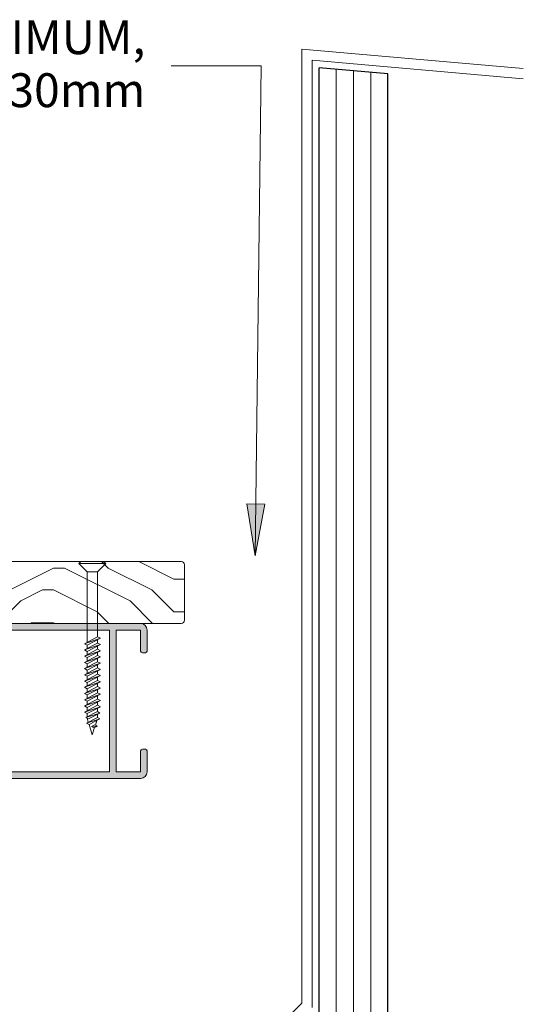
# Model space of a CAD drawing. Units: millimetres. Extents: x 547 to 4989, y -867 to 619.
# Drawn here: x 2458 to 2604, y -238 to 48 of the extents above; entities that cross this region are included whole.
import ezdxf

# ---------------------------------------------------------------- set-up
doc = ezdxf.new("R2010")
doc.units = ezdxf.units.MM
for name, color, linetype, lineweight in [('A-DETL', 90, 'Continuous', 13), ('A-DETL-GENF', 92, 'Continuous', 13), ('A-DETL-THIN', 151, 'Continuous', 13), ('G-ANNO-TEXT', 231, 'Continuous', 9)]:
    doc.layers.add(name, color=color, linetype=linetype, lineweight=lineweight)
doc.styles.add('Arial', font='arial.ttf', dxfattribs={"height": 9.835329})

# ---------------------------------------------------------------- blocks, each defined once
blk = doc.blocks.new('74x45')
at = {"layer": 'A-DETL-GENF'}
h = blk.add_hatch(color=8, dxfattribs=at)
h.dxf.hatch_style = 1
h.paths.add_polyline_path([(678.47, 72.3, 0.414214), (676.57, 70.4), (676.57, 64.3, 0.414214), (677.07, 63.8), (677.97, 63.8, 0.414214), (678.47, 64.3), (678.47, 70.4), (685.57, 70.4), (685.57, 29.2), (678.47, 29.2), (678.47, 35.3, 0.414214), (677.97, 35.8), (677.07, 35.8, 0.414214), (676.57, 35.3), (676.57, 29.2, 0.414214), (678.47, 27.3), (748.67, 27.3, 0.414214), (750.57, 29.2), (750.57, 35.3, 0.414214), (750.07, 35.8), (749.17, 35.8, 0.414214), (748.67, 35.3), (748.67, 29.2), (741.57, 29.2), (741.57, 70.4), (748.67, 70.4), (748.67, 64.3, 0.414214), (749.17, 63.8), (750.07, 63.8, 0.414214), (750.57, 64.3), (750.57, 70.4, 0.414214), (748.67, 72.3)])
h.paths.add_polyline_path([(687.47, 70.4), (739.67, 70.4), (739.67, 29.2), (687.47, 29.2)], flags=16)
at = {"layer": 'A-DETL-THIN', "color": 7}
for p, q in [((748.67, 72.3), (678.47, 72.3)), ((676.57, 70.4), (676.57, 64.3)), ((678.47, 64.3), (678.47, 70.4)), ((678.47, 70.4), (685.57, 70.4)), ((685.57, 70.4), (685.57, 29.2)), ((687.47, 29.2), (687.47, 70.4)), ((687.47, 70.4), (739.67, 70.4)), ((739.67, 70.4), (739.67, 29.2)), ((741.57, 29.2), (741.57, 70.4)), ((741.57, 70.4), (748.67, 70.4)), ((748.67, 70.4), (748.67, 64.3)), ((750.57, 64.3), (750.57, 70.4)), ((677.07, 63.8), (677.97, 63.8)), ((749.17, 63.8), (750.07, 63.8)), ((676.57, 35.3), (676.57, 29.2)), ((677.97, 35.8), (677.07, 35.8)), ((678.47, 29.2), (678.47, 35.3)), ((748.67, 35.3), (748.67, 29.2)), ((750.07, 35.8), (749.17, 35.8)), ((750.57, 29.2), (750.57, 35.3)), ((685.57, 29.2), (678.47, 29.2)), ((739.67, 29.2), (687.47, 29.2)), ((748.67, 29.2), (741.57, 29.2)), ((678.47, 27.3), (748.67, 27.3))]:
    blk.add_line(p, q, dxfattribs=at)
for centre, radius, start, end in [((678.47, 70.4), 1.9, 90, 180), ((748.67, 70.4), 1.9, 360, 90), ((677.07, 64.3), 0.5, 180, 270), ((677.97, 64.3), 0.5, 270, 0), ((749.17, 64.3), 0.5, 180, 270), ((750.07, 64.3), 0.5, 270, 0), ((677.07, 35.3), 0.5, 90, 180), ((677.97, 35.3), 0.5, 0, 90), ((749.17, 35.3), 0.5, 90, 180), ((750.07, 35.3), 0.5, 0, 90), ((678.47, 29.2), 1.9, 180, 270), ((748.67, 29.2), 1.9, 270, 360)]:
    blk.add_arc(centre, radius, start, end, dxfattribs=at)

msp = doc.modelspace()

# ---------------------------------------------------------------- hatches: boundary and pattern name
at = {"layer": 'A-DETL-GENF'}
h = msp.add_hatch(dxfattribs=at)
h.set_pattern_fill('FP_1', color=9, style=0, pattern_type=2)
h.set_pattern_definition([(0, (473.77, 374.714), (63.5, 63.5), [3.175, -60.325]), (0, (429.32, 381.064), (63.5, 63.5), [6.35, -57.15]), (0, (470.593, 384.24), (63.5, 63.5), [3.175, -60.325]), (0, (432.493, 390.59), (63.5, 63.5), [3.175, -60.325]), (0, (470.593, 393.764), (63.5, 63.5), [3.175, -60.325]), (0, (435.67, 396.94), (63.5, 63.5), [3.175, -60.325]), (0, (470.593, 400.114), (63.5, 63.5), [3.175, -60.325]), (0, (435.67, 406.464), (63.5, 63.5), [3.175, -34.925, 3.175, -22.225]), (0, (435.67, 412.814), (63.5, 63.5), [6.35, -31.75, 3.175, -22.225]), (0, (432.493, 422.34), (63.5, 63.5), [3.175, -9.525, 3.175, -25.4, -22.225]), (0, (432.493, 422.34), (63.5, 63.5), [-41.275, 3.175, -19.05]), (0, (429.32, 428.69), (63.5, 63.5), [3.175, -12.7, 6.35, -41.275]), (0, (470.593, 431.864), (63.5, 63.5), [3.175, -60.325]), (0, (429.32, 435.04), (63.5, 63.5), [3.175, -15.875, 3.175, -41.275]), (45, (422.97, 374.714), (4e-15, 63.4996), [8.98, -80.822]), (45, (476.943, 374.714), (4e-15, 63.4996), [17.961, -71.842]), (45, (476.943, 406.464), (4e-15, 63.4996), [4.49, -85.312]), (45, (422.97, 412.814), (4e-15, 63.4996), [13.47, -76.332]), (45, (476.943, 412.814), (4e-15, 63.4996), [22.451, -67.352]), (45, (476.943, 422.34), (4e-15, 63.4996), [13.47, -76.332]), (315, (464.243, 428.69), (63.4996, 4e-15), [4.49, -85.312]), (315, (442.02, 377.89), (63.4996, 4e-15), [8.98, -80.822]), (315, (445.193, 403.29), (63.4996, 4e-15), [8.98, -80.822]), (315, (464.243, 390.59), (63.4996, 4e-15), [8.98, -80.822]), (315, (461.07, 415.99), (63.4996, 4e-15), [8.98, -80.822]), (315, (464.243, 422.34), (63.4996, 4e-15), [13.47, -76.332]), (315, (448.37, 384.24), (63.4996, 4e-15), [13.47, -76.332]), (315, (457.893, 387.414), (63.4996, 4e-15), [13.47, -76.332]), (315, (448.37, 409.64), (63.4996, 4e-15), [13.47, -76.332]), (315, (454.72, 412.814), (63.4996, 4e-15), [13.47, -76.332]), (26.565, (426.143, 387.414), (63.49986, -6e-05), [7.1, -134.891]), (26.565, (473.768, 384.24), (63.49986, -6e-05), [28.398, -113.592]), (26.565, (473.768, 393.764), (63.49986, -6e-05), [28.398, -113.592]), (26.565, (473.768, 400.114), (63.49986, -6e-05), [28.398, -42.545, 14.199, -56.848]), (26.565, (480.118, 409.64), (63.49986, -6e-05), [7.1, -134.891]), (26.565, (422.968, 431.864), (63.49986, -6e-05), [7.1, -134.891]), (26.565, (473.768, 431.864), (63.49986, -6e-05), [14.199, -127.791]), (333.435, (457.893, 374.714), (63.49986, 6e-05), [14.199, -127.791]), (333.435, (435.668, 390.59), (63.49986, 6e-05), [14.199, -127.791]), (333.435, (435.668, 381.064), (63.49986, 6e-05), [7.1, -134.891]), (333.435, (438.843, 396.94), (63.49986, 6e-05), [21.299, -120.692]), (333.435, (451.543, 396.94), (63.49986, 6e-05), [14.199, -127.791]), (333.435, (457.893, 400.114), (63.49986, 6e-05), [14.199, -127.791]), (333.435, (438.843, 406.464), (63.49986, 6e-05), [7.1, -134.891]), (333.435, (442.018, 412.814), (63.49986, 6e-05), [7.1, -134.891]), (333.435, (467.418, 425.514), (63.49986, 6e-05), [7.1, -134.891]), (333.435, (464.243, 403.29), (63.49986, 6e-05), [7.1, -134.891]), (333.435, (435.668, 422.34), (63.49986, 6e-05), [21.299, -120.692]), (333.435, (432.493, 428.69), (63.49986, 6e-05), [14.199, -127.791]), (333.435, (467.418, 409.64), (63.49986, 6e-05), [7.099, -63.894, 7.099, -63.898]), (333.435, (448.368, 422.34), (63.49986, 6e-05), [14.199, -127.791]), (333.435, (451.543, 428.69), (63.49986, 6e-05), [14.199, -127.791]), (333.435, (432.493, 435.04), (63.49986, 6e-05), [14.199, -127.791]), (333.435, (451.543, 435.04), (63.49986, 6e-05), [14.199, -127.791])])
h.paths.add_polyline_path([(2458.82, -127.09), (2504.99, -127.06), (2505.23, -126.96), (2505.44, -126.8), (2505.6, -126.59), (2505.7, -126.35), (2505.73, -126.09), (2505.7, -109.83), (2505.6, -109.59), (2505.44, -109.38), (2505.23, -109.23), (2504.99, -109.13), (2504.73, -109.09), (2431.61, -109.13), (2431.37, -109.23), (2431.16, -109.38), (2431, -109.59), (2430.9, -109.83), (2430.87, -110.09), (2430.9, -126.35), (2431, -126.59), (2431.16, -126.8), (2431.37, -126.96), (2431.61, -127.06), (2431.87, -127.09), (2458.8, -127.09)], flags=0)
at = {"layer": 'G-ANNO-TEXT'}
msp.add_hatch(color=7, dxfattribs=at).paths.add_polyline_path([(2526.26, -107.43), (2529.09, -92.46), (2523.8, -92.4)], flags=0)

# ---------------------------------------------------------------- linework, layer by layer
at = {"layer": 'A-DETL', "color": 7, "lineweight": 25}
for p, q in [((2544.82, -417.22), (2544.82, 34.25)), ((2564.82, 32.5), (2544.82, 34.25)), ((2564.82, -417.22), (2564.82, 32.5))]:
    msp.add_line(p, q, dxfattribs=at)
at = {"layer": 'A-DETL', "color": 7}
for p, q in [((2549.82, -417.22), (2549.82, 33.81)), ((2554.82, -417.22), (2554.82, 33.37)), ((2559.82, -417.22), (2559.82, 32.93)), ((2477.47, -112.09), (2475.07, -109.69)), ((2475.67, -109.09), (2482.27, -109.09)), ((2480.47, -112.09), (2482.87, -109.69)), ((2477.47, -132.7), (2477.47, -112.09)), ((2480.47, -112.09), (2480.47, -130.97)), ((2476.69, -132.97), (2480.47, -130.97)), ((2481.32, -131.38), (2476.69, -132.97)), ((2481.32, -131.38), (2476.69, -132.97)), ((2477.47, -133.39), (2481.32, -131.38)), ((2480.47, -130.97), (2481.32, -131.38)), ((2476.69, -134.78), (2480.47, -132.77)), ((2476.69, -132.97), (2477.47, -133.39)), ((2481.32, -133.19), (2476.69, -134.78)), ((2481.32, -133.19), (2476.69, -134.78)), ((2477.47, -135.2), (2481.32, -133.19)), ((2477.47, -133.39), (2477.47, -134.37)), ((2480.47, -131.83), (2480.47, -132.77)), ((2480.47, -132.77), (2481.32, -133.19)), ((2480.47, -133.64), (2480.47, -134.58)), ((2476.69, -136.58), (2480.47, -134.58)), ((2476.69, -134.78), (2477.47, -135.2)), ((2481.32, -135), (2476.69, -136.58)), ((2481.32, -135), (2476.69, -136.58)), ((2476.69, -138.39), (2480.47, -136.39)), ((2476.69, -136.58), (2477.47, -137)), ((2481.32, -136.81), (2476.69, -138.39)), ((2481.32, -136.81), (2476.69, -138.39)), ((2477.47, -137), (2481.32, -135)), ((2477.47, -135.2), (2477.47, -136.17)), ((2477.47, -138.81), (2481.32, -136.81)), ((2477.47, -137), (2477.47, -137.98)), ((2480.47, -134.58), (2481.32, -135)), ((2480.47, -135.44), (2480.47, -136.39)), ((2480.47, -136.39), (2481.32, -136.81)), ((2476.69, -140.2), (2480.47, -138.2)), ((2476.69, -138.39), (2477.47, -138.81)), ((2481.32, -138.62), (2476.69, -140.2)), ((2481.32, -138.62), (2476.69, -140.2)), ((2476.69, -142.01), (2480.47, -140)), ((2477.47, -140.62), (2481.32, -138.62)), ((2477.47, -138.81), (2477.47, -139.79)), ((2480.47, -137.25), (2480.47, -138.2)), ((2480.47, -138.2), (2481.32, -138.62)), ((2480.47, -139.06), (2480.47, -140)), ((2480.47, -140), (2481.32, -140.42)), ((2476.69, -140.2), (2477.47, -140.62)), ((2481.32, -140.42), (2476.69, -142.01)), ((2481.32, -140.42), (2476.69, -142.01)), ((2476.69, -143.81), (2480.47, -141.81)), ((2476.69, -142.01), (2477.47, -142.43)), ((2481.32, -142.23), (2476.69, -143.81)), ((2481.32, -142.23), (2476.69, -143.81)), ((2477.47, -142.43), (2481.32, -140.42)), ((2477.47, -140.62), (2477.47, -141.6)), ((2477.47, -144.23), (2481.32, -142.23)), ((2477.47, -142.43), (2477.47, -143.4)), ((2480.47, -140.87), (2480.47, -141.81)), ((2480.47, -141.81), (2481.32, -142.23)), ((2480.47, -142.67), (2480.47, -143.62)), ((2476.69, -145.62), (2480.47, -143.62)), ((2476.69, -143.81), (2477.47, -144.23)), ((2481.32, -144.04), (2476.69, -145.62)), ((2481.32, -144.04), (2476.69, -145.62)), ((2476.69, -147.43), (2480.47, -145.43)), ((2476.69, -145.62), (2477.47, -146.04)), ((2477.47, -146.04), (2481.32, -144.04)), ((2477.47, -144.23), (2477.47, -145.21)), ((2480.47, -143.62), (2481.32, -144.04)), ((2480.47, -144.48), (2480.47, -145.43)), ((2480.47, -145.43), (2481.32, -145.85)), ((2481.32, -145.85), (2476.69, -147.43)), ((2481.32, -145.85), (2476.69, -147.43)), ((2476.69, -149.24), (2480.47, -147.23)), ((2476.69, -147.43), (2477.47, -147.85)), ((2481.32, -147.65), (2476.69, -149.24)), ((2481.32, -147.65), (2476.69, -149.24)), ((2477.47, -147.85), (2481.32, -145.85)), ((2477.47, -146.04), (2477.47, -147.02)), ((2477.47, -149.66), (2481.32, -147.65)), ((2477.47, -147.85), (2477.47, -148.83)), ((2480.47, -146.29), (2480.47, -147.23)), ((2480.47, -147.23), (2481.32, -147.65)), ((2480.47, -148.1), (2480.47, -149.04)), ((2476.69, -151.04), (2480.47, -149.04)), ((2476.69, -149.24), (2477.47, -149.66)), ((2481.32, -149.46), (2476.69, -151.04)), ((2481.32, -149.46), (2476.69, -151.04)), ((2476.69, -152.85), (2480.47, -150.85)), ((2476.69, -151.04), (2477.46, -151.46)), ((2481.32, -151.27), (2476.69, -152.85)), ((2481.32, -151.27), (2476.69, -152.85)), ((2477.46, -151.46), (2481.32, -149.46)), ((2477.46, -151.46), (2477.47, -152.44)), ((2477.47, -149.66), (2477.47, -150.63)), ((2477.47, -153.27), (2481.32, -151.27)), ((2480.47, -149.04), (2481.32, -149.46)), ((2480.47, -149.9), (2480.47, -150.85)), ((2480.47, -150.85), (2481.32, -151.27)), ((2476.69, -152.85), (2477.47, -153.27)), ((2477.11, -154.44), (2480.47, -152.66)), ((2481.12, -153.1), (2477.11, -154.44)), ((2477.25, -156.08), (2480.47, -154.37)), ((2477.47, -153.27), (2477.47, -154.25)), ((2477.88, -154.79), (2481.12, -153.1)), ((2480.47, -151.71), (2480.47, -152.66)), ((2480.47, -152.66), (2481.12, -153.1)), ((2480.47, -153.44), (2480.47, -154.37)), ((2480.47, -154.37), (2481.12, -154.81)), ((2477.11, -154.44), (2477.88, -154.79)), ((2481.12, -154.81), (2477.25, -156.08)), ((2478.02, -156.43), (2477.25, -156.08)), ((2477.45, -154.59), (2477.82, -155.78)), ((2481.12, -154.81), (2478.02, -156.43)), ((2478.02, -156.43), (2478.97, -159.47)), ((2479.75, -156.51), (2478.7, -157)), ((2480.45, -156.95), (2478.7, -157)), ((2478.7, -157), (2479.4, -157.44)), ((2479.4, -157.44), (2480.45, -156.95)), ((2480.45, -156.95), (2479.75, -156.51)), ((2480.28, -155.25), (2479.87, -156.58)), ((2478.97, -159.47), (2479.63, -157.33))]:
    msp.add_line(p, q, dxfattribs=at)
at = {"layer": 'A-DETL-THIN', "color": 7}
for p, q in [((2604.12, 34.08), (2539.82, 39.7)), ((2539.82, 39.7), (2539.82, -237.34)), ((2542.82, -238.59), (2542.82, 36.43)), ((2542.82, 36.43), (2604.12, 31.07)), ((2504.73, -109.09), (2431.87, -109.09)), ((2475.07, -109.69), (2475.67, -109.09)), ((2475.07, -109.69), (2482.87, -109.69)), ((2482.87, -109.69), (2482.27, -109.09)), ((2505.73, -126.09), (2505.73, -110.09)), ((2480.47, -112.09), (2477.47, -112.09)), ((2431.87, -127.09), (2504.73, -127.09)), ((2539.82, -237.34), (2535.82, -241.34))]:
    msp.add_line(p, q, dxfattribs=at)
for centre, start, end in [((2504.73, -110.09), 0, 90), ((2504.73, -126.09), 270, 0)]:
    msp.add_arc(centre, 1, start, end, dxfattribs=at)
at = {"layer": 'G-ANNO-TEXT', "color": 7}
for p, q in [((2528.03, 34.82), (2501.87, 34.82)), ((2526.26, -107.43), (2528.03, 34.82)), ((2529.09, -92.46), (2523.8, -92.4)), ((2523.8, -92.4), (2526.26, -107.43)), ((2526.26, -107.43), (2529.09, -92.46))]:
    msp.add_line(p, q, dxfattribs=at)

# ---------------------------------------------------------------- block references
at = {"layer": 'A-DETL', "xscale": -1}
msp.add_blockref('74x45', (3171.47, -199.39), dxfattribs=at)

# ---------------------------------------------------------------- texts
at = {"layer": 'G-ANNO-TEXT', "color": 7, "insert": (2494.37, 48.04), "char_height": 9.8353, "width": 204.96, "attachment_point": 3, "line_spacing_factor": 0.938532, "style": 'Arial'}
msp.add_mtext('12mm GAP MINIMUM,\\PRECOMMENDED 20-30mm', dxfattribs=at)

doc.saveas('drawing.dxf')
